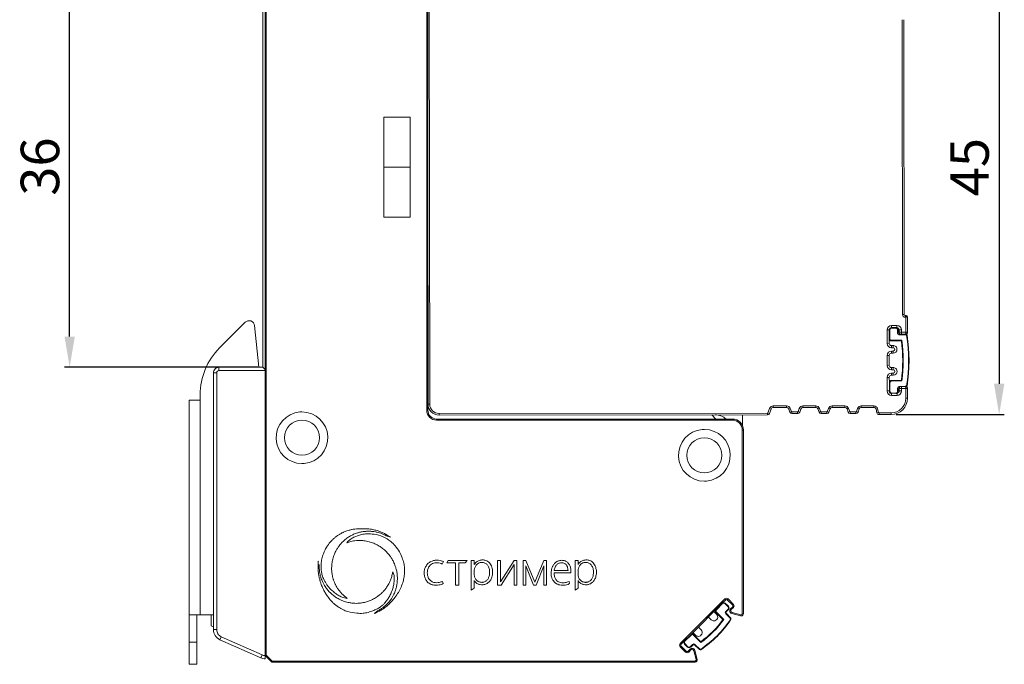
# Model space of a CAD drawing. Units: millimetres. Extents: x 130 to 1026, y -1655 to 2179.
# Drawn here: x 273 to 363, y -857 to -799 of the extents above; entities that cross this region are included whole.
import ezdxf

# ---------------------------------------------------------------- set-up
doc = ezdxf.new("R2010")
doc.units = ezdxf.units.MM
doc.layers.get('0').update_dxf_attribs({"lineweight": 18})
doc.layers.get('Defpoints').update_dxf_attribs({"lineweight": 18})
doc.layers.add('dim', color=255, linetype='Continuous', lineweight=9)
doc.layers.add('part', color=7, linetype='Continuous')
doc.styles.get("Standard").update_dxf_attribs({"font": 'arial.ttf'})
doc.dimstyles.new('1.95', dxfattribs={"dimtxt": 3.5, "dimasz": 2.8, "dimexe": 0.46, "dimexo": 0.46, "dimgap": 0.46, "dimtad": 1, "dimdsep": 46, "dimtxsty": 'Standard', "dimcen": 2.5, "dimadec": 0, "dimazin": 0, "dimtfac": 1, "dimtmove": 0, "dimatfit": 3, "dimfxl": 1, "dimarcsym": 0})

# ---------------------------------------------------------------- blocks, each defined once
blk = doc.blocks.new('*D74')
at = {"layer": 'Defpoints', "color": 0, "transparency": 16777216}
for p in [(352.405, -789.412), (352.456, -834.412), (362.293, -834.412)]:
    blk.add_point(p, dxfattribs=at)
at = {"layer": 'dim', "color": 0, "lineweight": -2, "transparency": 16777216}
for p, q in [((352.865, -789.412), (362.753, -789.412)), ((362.293, -792.212), (362.293, -831.612)), ((352.916, -834.412), (362.753, -834.412))]:
    blk.add_line(p, q, dxfattribs=at)
at = {"layer": 'dim', "color": 0, "transparency": 16777216}
for points in [[(361.826, -792.212), (362.759, -792.212), (362.293, -789.412)], [(361.826, -831.612), (362.759, -831.612), (362.293, -834.412)]]:
    blk.add_solid(points, dxfattribs=at)
at = {"layer": 'dim', "color": 0, "lineweight": 20, "transparency": 16777216, "insert": (360.053, -811.912), "char_height": 3.5, "attachment_point": 5, "rotation": 90}
blk.add_mtext('45', dxfattribs=at)
blk = doc.blocks.new('*D75')
at = {"layer": 'Defpoints', "color": 0, "transparency": 16777216}
for p in [(277.756, -793.612), (295.02, -793.612), (295.33, -830.111)]:
    blk.add_point(p, dxfattribs=at)
at = {"layer": 'dim', "color": 0, "lineweight": -2, "transparency": 16777216}
for p, q in [((294.56, -793.612), (277.296, -793.612)), ((277.756, -827.311), (277.756, -796.412)), ((294.87, -830.111), (277.296, -830.111))]:
    blk.add_line(p, q, dxfattribs=at)
at = {"layer": 'dim', "color": 0, "transparency": 16777216}
for points in [[(277.29, -796.412), (278.223, -796.412), (277.756, -793.612)], [(277.29, -827.311), (278.223, -827.311), (277.756, -830.111)]]:
    blk.add_solid(points, dxfattribs=at)
at = {"layer": 'dim', "color": 0, "lineweight": 20, "transparency": 16777216, "insert": (275.508, -811.862), "char_height": 3.5, "attachment_point": 5, "rotation": 90}
blk.add_mtext('36', dxfattribs=at)

msp = doc.modelspace()

# ---------------------------------------------------------------- linework, layer by layer
at = {"color": 0, "linetype": 'Continuous', "lineweight": 20}
for p, q in [((310.23, -834.012), (310.23, -789.812)), ((310.33, -789.812), (310.33, -834.012)), ((310.456, -790.46), (310.505, -833.46)), ((295.53, -856.312), (295.53, -793.812)), ((295.63, -793.812), (295.63, -856.271)), ((353.496, -825.311), (353.465, -798.511)), ((353.615, -798.511), (353.646, -825.311)), ((306.33, -807.362), (308.73, -807.362)), ((306.33, -816.462), (306.33, -807.362)), ((308.73, -807.362), (308.73, -816.462)), ((306.33, -811.912), (308.73, -811.912)), ((310.355, -833.46), (310.33, -811.823)), ((310.33, -811.96), (310.33, -811.96)), ((310.33, -815.66), (310.335, -815.66)), ((308.73, -816.462), (306.33, -816.462)), ((353.496, -825.311), (353.646, -825.311)), ((353.746, -825.411), (353.846, -825.411)), ((353.746, -825.411), (353.746, -825.561)), ((353.796, -825.561), (353.746, -825.561)), ((353.797, -826.931), (353.796, -825.561)), ((353.946, -825.51), (353.947, -826.93)), ((352.497, -826.307), (352.997, -826.307)), ((352.497, -826.507), (352.497, -826.307)), ((352.897, -826.507), (352.497, -826.507)), ((352.497, -826.557), (352.497, -826.507)), ((352.997, -826.506), (352.897, -826.507)), ((352.897, -826.557), (352.897, -826.507)), ((352.997, -826.506), (352.997, -826.307)), ((352.297, -826.707), (352.097, -826.708)), ((352.099, -827.933), (352.097, -826.708)), ((352.347, -826.707), (352.297, -826.707)), ((352.297, -826.707), (352.298, -827.507)), ((352.347, -826.707), (352.348, -827.507)), ((352.897, -826.557), (352.497, -826.557)), ((353.048, -827.006), (353.047, -826.706)), ((353.047, -826.706), (353.097, -826.706)), ((353.048, -827.006), (353.098, -827.006)), ((353.098, -827.006), (353.097, -826.706)), ((353.397, -826.706), (353.197, -826.706)), ((353.197, -826.931), (353.197, -826.706)), ((353.197, -826.931), (353.397, -826.931)), ((353.813, -827.106), (353.198, -827.106)), ((353.198, -827.156), (353.198, -827.106)), ((353.813, -827.156), (353.198, -827.156)), ((353.397, -826.706), (353.397, -826.931)), ((353.397, -826.931), (353.398, -827.106)), ((353.397, -826.931), (353.797, -826.931)), ((353.813, -827.156), (353.813, -827.106)), ((353.862, -827.198), (353.912, -827.189)), ((352.099, -827.933), (352.299, -827.932)), ((352.348, -827.507), (352.298, -827.507)), ((352.298, -827.507), (352.299, -827.932)), ((352.498, -827.657), (353.442, -827.656)), ((352.498, -827.657), (352.498, -827.707)), ((352.498, -827.707), (353.398, -827.706)), ((352.499, -828.132), (352.649, -828.132)), ((352.499, -828.132), (352.499, -828.332)), ((352.649, -828.132), (352.649, -828.332)), ((352.3, -829.032), (352.1, -829.033)), ((352.101, -829.933), (352.1, -829.033)), ((352.3, -829.032), (352.301, -829.932)), ((352.649, -828.332), (352.499, -828.332)), ((352.5, -828.832), (352.499, -828.632)), ((352.499, -828.632), (352.649, -828.632)), ((352.65, -828.832), (352.5, -828.832)), ((352.65, -828.832), (352.649, -828.632)), ((352.101, -829.933), (352.301, -829.932)), ((352.501, -830.132), (352.651, -830.132)), ((352.501, -830.132), (352.501, -830.332)), ((352.651, -830.332), (352.501, -830.332)), ((352.502, -830.832), (352.502, -830.632)), ((352.502, -830.632), (352.652, -830.632)), ((352.652, -830.832), (352.502, -830.832)), ((352.651, -830.132), (352.651, -830.332)), ((352.652, -830.832), (352.652, -830.632)), ((352.302, -831.032), (352.102, -831.033)), ((352.104, -832.263), (352.102, -831.033)), ((352.302, -831.032), (352.303, -831.507)), ((352.353, -831.507), (352.303, -831.507)), ((352.303, -831.507), (352.304, -832.307)), ((352.353, -831.507), (352.354, -832.307)), ((353.402, -831.306), (352.502, -831.307)), ((352.503, -831.357), (352.502, -831.307)), ((353.446, -831.356), (352.503, -831.357)), ((353.203, -831.856), (353.203, -831.906)), ((353.203, -831.856), (353.818, -831.856)), ((353.403, -831.836), (353.403, -832.036)), ((353.818, -831.856), (353.818, -831.906)), ((353.868, -831.813), (353.917, -831.821)), ((352.104, -832.263), (352.304, -832.262)), ((352.354, -832.307), (352.304, -832.307)), ((352.504, -832.457), (352.504, -832.507)), ((352.504, -832.457), (352.904, -832.457)), ((352.504, -832.462), (352.504, -832.662)), ((353.004, -832.661), (352.504, -832.662)), ((352.904, -832.457), (352.904, -832.507)), ((353.004, -832.661), (353.004, -832.48)), ((353.053, -832.006), (353.103, -832.006)), ((353.054, -832.306), (353.053, -832.006)), ((353.054, -832.306), (353.104, -832.306)), ((353.104, -832.306), (353.103, -832.006)), ((353.403, -832.036), (353.203, -832.036)), ((353.204, -832.261), (353.203, -832.036)), ((353.204, -832.261), (353.404, -832.261)), ((353.403, -832.036), (353.404, -832.261)), ((353.803, -832.036), (353.403, -832.036)), ((353.804, -832.911), (353.803, -832.036)), ((353.953, -832.035), (353.954, -832.91)), ((310.33, -833.312), (310.355, -833.312)), ((310.355, -833.46), (310.505, -833.46)), ((341.742, -833.624), (342.965, -833.623)), ((341.743, -833.774), (341.742, -833.624)), ((342.965, -833.773), (342.965, -833.623)), ((344.445, -833.621), (345.615, -833.62)), ((344.445, -833.771), (344.445, -833.621)), ((345.615, -833.77), (345.615, -833.62)), ((347.095, -833.618), (348.265, -833.617)), ((347.095, -833.768), (347.095, -833.618)), ((348.265, -833.767), (348.265, -833.617)), ((349.745, -833.615), (350.896, -833.614)), ((349.745, -833.765), (349.745, -833.615)), ((350.896, -833.764), (350.896, -833.614)), ((353.954, -832.91), (353.804, -832.911)), ((310.23, -834.012), (310.33, -834.012)), ((311.356, -834.309), (341.218, -834.275)), ((311.356, -834.309), (311.356, -834.459)), ((341.219, -834.425), (311.356, -834.459)), ((336.148, -834.431), (336.53, -834.812)), ((338.957, -835.437), (338.956, -834.427)), ((341.219, -834.425), (341.218, -834.275)), ((341.416, -833.849), (341.265, -834.243)), ((341.405, -834.296), (341.265, -834.243)), ((341.556, -833.903), (341.405, -834.296)), ((341.556, -833.903), (341.416, -833.849)), ((342.965, -833.773), (341.743, -833.774)), ((343.153, -833.904), (343.294, -833.853)), ((343.258, -834.191), (343.153, -833.904)), ((343.258, -834.191), (343.399, -834.14)), ((343.399, -834.14), (343.294, -833.853)), ((343.446, -834.322), (343.446, -834.172)), ((343.446, -834.172), (343.966, -834.172)), ((343.966, -834.322), (343.446, -834.322)), ((343.966, -834.322), (343.966, -834.172)), ((344.116, -833.852), (344.013, -834.139)), ((344.154, -834.19), (344.013, -834.139)), ((344.258, -833.903), (344.116, -833.852)), ((344.258, -833.903), (344.154, -834.19)), ((345.615, -833.77), (344.445, -833.771)), ((345.803, -833.901), (345.944, -833.85)), ((345.908, -834.188), (345.803, -833.901)), ((345.908, -834.188), (346.049, -834.136)), ((346.049, -834.136), (345.944, -833.85)), ((346.096, -834.319), (346.096, -834.169)), ((346.096, -834.169), (346.616, -834.169)), ((346.616, -834.319), (346.096, -834.319)), ((346.616, -834.319), (346.616, -834.169)), ((346.766, -833.849), (346.663, -834.136)), ((346.804, -834.187), (346.663, -834.136)), ((346.908, -833.9), (346.766, -833.849)), ((346.908, -833.9), (346.804, -834.187)), ((348.265, -833.767), (347.095, -833.768)), ((348.453, -833.898), (348.594, -833.847)), ((348.558, -834.185), (348.453, -833.898)), ((348.558, -834.185), (348.699, -834.133)), ((348.699, -834.133), (348.594, -833.847)), ((348.746, -834.316), (348.746, -834.166)), ((348.746, -834.166), (349.266, -834.166)), ((349.266, -834.316), (348.746, -834.316)), ((349.266, -834.316), (349.266, -834.166)), ((349.416, -833.846), (349.313, -834.133)), ((349.454, -834.184), (349.313, -834.133)), ((349.558, -833.897), (349.416, -833.846)), ((349.558, -833.897), (349.454, -834.184)), ((350.896, -833.764), (349.745, -833.765)), ((351.091, -833.919), (351.237, -833.885)), ((351.17, -834.259), (351.091, -833.919)), ((351.17, -834.259), (351.316, -834.225)), ((351.316, -834.225), (351.237, -833.885)), ((351.365, -834.263), (352.456, -834.262)), ((351.365, -834.413), (351.365, -834.263)), ((352.456, -834.412), (351.365, -834.413)), ((352.456, -834.412), (352.456, -834.262)), ((311.13, -834.812), (338.03, -834.812)), ((311.13, -834.812), (311.13, -834.912)), ((338.03, -834.912), (311.13, -834.912)), ((338.03, -834.912), (338.03, -834.812)), ((339.03, -835.812), (338.93, -835.812)), ((338.93, -852.515), (338.93, -835.812)), ((339.03, -835.812), (339.03, -852.515)), ((333.284, -855.232), (337.35, -851.166)), ((334.238, -854.419), (337.067, -851.59)), ((337.102, -851.555), (336.536, -852.121)), ((337.137, -851.59), (336.572, -852.156)), ((337.42, -851.237), (337.102, -851.555)), ((337.137, -851.59), (337.102, -851.555)), ((337.42, -851.237), (337.35, -851.166)), ((337.35, -851.59), (337.385, -851.555)), ((337.632, -851.873), (337.35, -851.59)), ((337.668, -851.838), (337.385, -851.555)), ((337.632, -851.166), (337.562, -851.237)), ((338.057, -851.732), (337.562, -851.237)), ((338.127, -851.661), (337.632, -851.166)), ((336.589, -852.562), (336.413, -852.386)), ((336.572, -852.368), (336.536, -852.403)), ((336.536, -852.403), (337.173, -853.04)), ((336.572, -852.368), (337.239, -853.035)), ((337.42, -852.297), (337.632, -852.085)), ((337.42, -852.297), (337.456, -852.333)), ((337.42, -852.509), (337.456, -852.474)), ((337.456, -852.333), (337.668, -852.121)), ((337.891, -852.909), (337.456, -852.474)), ((337.632, -851.873), (337.668, -851.838)), ((337.632, -852.085), (337.668, -852.121)), ((337.857, -852.073), (338.057, -851.873)), ((337.857, -852.073), (337.928, -852.144)), ((337.928, -852.144), (338.127, -851.944)), ((337.995, -852.394), (337.969, -852.491)), ((338.778, -852.708), (337.969, -852.491)), ((338.804, -852.611), (337.995, -852.394)), ((338.057, -851.732), (338.127, -851.661)), ((338.127, -851.944), (338.057, -851.873)), ((335.918, -852.881), (336.094, -853.057)), ((337.855, -852.944), (337.42, -852.509)), ((337.855, -852.944), (337.891, -852.909)), ((337.86, -853.009), (337.901, -853.038)), ((338.778, -852.708), (338.78, -852.708)), ((338.804, -852.611), (338.778, -852.708)), ((339.03, -852.515), (338.93, -852.515)), ((335.175, -853.977), (334.998, -853.8)), ((333.354, -855.303), (333.673, -854.984)), ((333.673, -854.984), (334.238, -854.419)), ((333.708, -855.02), (333.673, -854.984)), ((333.708, -855.02), (334.274, -854.454)), ((334.274, -854.454), (334.238, -854.419)), ((334.486, -854.454), (334.521, -854.419)), ((334.486, -854.454), (335.153, -855.121)), ((334.503, -854.295), (334.68, -854.472)), ((334.521, -854.419), (335.158, -855.055)), ((333.354, -855.303), (333.284, -855.232)), ((333.284, -855.515), (333.354, -855.444)), ((333.779, -856.01), (333.284, -855.515)), ((333.849, -855.939), (333.354, -855.444)), ((333.708, -855.232), (333.673, -855.267)), ((333.955, -855.55), (333.673, -855.267)), ((333.991, -855.515), (333.708, -855.232)), ((333.849, -855.939), (333.779, -856.01)), ((333.991, -855.515), (333.955, -855.55)), ((334.191, -855.739), (333.991, -855.939)), ((334.062, -856.01), (333.991, -855.939)), ((334.261, -855.81), (334.062, -856.01)), ((334.191, -855.739), (334.261, -855.81)), ((334.415, -855.303), (334.203, -855.515)), ((334.203, -855.515), (334.238, -855.55)), ((334.45, -855.338), (334.238, -855.55)), ((334.415, -855.303), (334.45, -855.338)), ((334.512, -855.877), (334.609, -855.851)), ((334.729, -856.687), (334.512, -855.877)), ((334.627, -855.303), (334.592, -855.338)), ((335.027, -855.773), (334.592, -855.338)), ((334.826, -856.661), (334.609, -855.851)), ((335.062, -855.737), (334.627, -855.303)), ((335.062, -855.737), (335.027, -855.773)), ((335.127, -855.743), (335.156, -855.783)), ((295.53, -856.312), (295.63, -856.271)), ((296.101, -856.883), (295.53, -856.312)), ((296.172, -856.812), (295.63, -856.271)), ((296.101, -856.883), (296.172, -856.812)), ((296.172, -856.812), (296.172, -856.912)), ((296.172, -856.812), (334.633, -856.812)), ((334.633, -856.912), (296.172, -856.912)), ((334.633, -856.812), (334.633, -856.912)), ((334.826, -856.661), (334.729, -856.687))]:
    msp.add_line(p, q, dxfattribs=at)
at = {"color": 0, "lineweight": 20}
for p, q in [((306.621, -845.455), (306.959, -845.543)), ((311.649, -848.002), (311.741, -847.773)), ((312.046, -847.88), (312.187, -847.663)), ((312.844, -847.88), (312.046, -847.88)), ((312.187, -847.663), (313.906, -847.663)), ((312.844, -847.88), (312.844, -849.93)), ((313.142, -849.93), (313.142, -847.88)), ((313.142, -847.88), (313.73, -847.88)), ((313.73, -847.88), (313.906, -847.663)), ((314.543, -847.663), (314.281, -847.663)), ((314.281, -847.663), (314.281, -850.369)), ((314.543, -848.053), (314.543, -847.663)), ((316.67, -847.663), (316.952, -847.663)), ((316.67, -849.913), (316.67, -847.663)), ((316.952, -847.663), (316.952, -849.608)), ((316.952, -849.608), (318.172, -847.663)), ((318.172, -847.663), (318.413, -847.663)), ((318.413, -847.663), (318.413, -849.913)), ((319.25, -847.663), (319.009, -847.663)), ((319.009, -847.663), (319.009, -849.913)), ((320.06, -849.648), (319.25, -847.663)), ((320.06, -849.648), (320.87, -847.663)), ((320.87, -847.663), (321.111, -847.663)), ((321.111, -847.663), (321.111, -849.913)), ((323.988, -847.663), (323.725, -847.663)), ((323.725, -847.663), (323.725, -850.369)), ((323.988, -848.053), (323.988, -847.663)), ((314.543, -848.533), (314.543, -849.01)), ((317.002, -849.913), (318.172, -848.047)), ((318.172, -849.913), (318.172, -848.047)), ((319.25, -849.913), (319.25, -848.159)), ((319.929, -849.913), (319.25, -848.159)), ((320.192, -849.913), (320.87, -848.159)), ((320.87, -849.913), (320.87, -848.159)), ((321.812, -848.797), (323.337, -848.797)), ((321.82, -848.592), (323.079, -848.592)), ((323.988, -848.533), (323.988, -849.01)), ((311.659, -849.576), (311.719, -849.777)), ((314.543, -850.194), (314.543, -849.486)), ((323.223, -849.772), (323.171, -849.573)), ((323.988, -850.194), (323.988, -849.486)), ((312.844, -849.93), (313.142, -849.93)), ((314.281, -850.369), (314.543, -850.194)), ((317.002, -849.913), (316.67, -849.913)), ((318.413, -849.913), (318.172, -849.913)), ((319.25, -849.913), (319.009, -849.913)), ((319.929, -849.913), (320.192, -849.913)), ((320.87, -849.913), (321.111, -849.913)), ((323.725, -850.369), (323.988, -850.194)), ((305.749, -852.257), (305.489, -852.49))]:
    msp.add_line(p, q, dxfattribs=at)
at = {"color": 0, "linetype": 'Continuous', "lineweight": 20}
for centre, radius, start, end in [((353.746, -825.311), 0.25, 180.06515, 270.06515), ((353.746, -825.311), 0.1, 180.06515, 270.06515), ((352.497, -826.707), 0.4, 90.06515, 180.06515), ((352.497, -826.707), 0.2, 90.06515, 180.06515), ((352.897, -826.707), 0.2, 0.06515, 90.06515), ((352.997, -826.706), 0.4, 0.06515, 90.06515), ((352.997, -826.706), 0.2, 0.06515, 90.06515), ((352.497, -826.707), 0.15, 90.06515, 180.06515), ((352.897, -826.707), 0.15, 0.06515, 90.06515), ((353.813, -827.206), 0.1, 9.25592, 90.06515), ((353.813, -827.206), 0.05, 9.25592, 90.06515), ((339.6, -829.522), 14.45, 350.87438, 9.25592), ((339.6, -829.522), 14.5, 350.87438, 9.25592), ((352.499, -827.932), 0.4, 180.06515, 270.06515), ((352.498, -827.507), 0.2, 180.06515, 270.06515), ((352.499, -827.932), 0.2, 180.06515, 270.06515), ((352.498, -827.507), 0.15, 180.06515, 270.06515), ((339.6, -829.522), 13.917, 352.63374, 7.49656), ((339.6, -829.522), 13.967, 352.45361, 7.67669), ((352.5, -829.032), 0.4, 90.06515, 180.06515), ((352.5, -829.032), 0.2, 90.06515, 180.06515), ((352.501, -829.932), 0.4, 180.06515, 270.06515), ((352.501, -829.932), 0.2, 180.06515, 270.06515), ((352.502, -831.032), 0.4, 90.06515, 180.06515), ((352.502, -831.032), 0.2, 90.06515, 180.06515), ((352.503, -831.507), 0.2, 90.06515, 180.06515), ((352.503, -831.507), 0.15, 90.06515, 180.06515), ((353.818, -831.806), 0.05, 270.06515, 350.87438), ((353.818, -831.806), 0.1, 270.06515, 350.87438), ((352.504, -832.262), 0.4, 180.06515, 270.06515), ((352.504, -832.307), 0.2, 180.06515, 270.06515), ((352.504, -832.307), 0.15, 180.06515, 270.06515), ((352.904, -832.307), 0.2, 270.06515, 0.06515), ((352.904, -832.307), 0.15, 270.06515, 0.06515), ((353.004, -832.261), 0.4, 270.06515, 0.06515), ((353.004, -832.261), 0.2, 278.38314, 0.06515), ((341.743, -833.974), 0.35, 90.06517, 159.02763), ((342.965, -833.973), 0.35, 20.0483, 90.0652), ((344.446, -833.971), 0.35, 90.0651, 160.082), ((345.615, -833.97), 0.35, 20.0483, 90.0652), ((347.096, -833.968), 0.35, 90.0651, 160.082), ((348.265, -833.967), 0.35, 20.0483, 90.0652), ((349.746, -833.965), 0.35, 90.0651, 160.082), ((350.896, -833.964), 0.35, 13.0598, 90.0651), ((298.88, -836.512), 2.35, 95, 270), ((298.88, -836.512), 2.35, 90, 95), ((298.88, -836.512), 2.35, 275, 90), ((311.13, -834.012), 0.9, 180, 270), ((311.13, -834.012), 0.8, 180, 270), ((336.458, -835.93), 1.5, 48.17719, 90.06515), ((341.743, -833.974), 0.2, 90.06515, 159.02759), ((342.965, -833.973), 0.2, 20.04835, 90.06515), ((344.446, -833.971), 0.2, 90.0651, 160.08196), ((345.615, -833.97), 0.2, 20.04835, 90.06515), ((347.096, -833.968), 0.2, 90.0651, 160.08196), ((348.265, -833.967), 0.2, 20.04835, 90.06515), ((349.746, -833.965), 0.2, 90.0651, 160.08196), ((350.896, -833.964), 0.2, 13.05979, 90.06515), ((298.88, -836.512), 1.6, 90, 270), ((298.88, -836.512), 1.6, 270, 90), ((335.48, -838.112), 2.35, 95, 270), ((335.48, -838.112), 2.35, 90, 95), ((335.48, -838.112), 2.35, 275, 90), ((335.48, -838.112), 1.6, 90, 270), ((335.48, -838.112), 1.6, 270, 90), ((298.88, -836.512), 2.35, 270, 275), ((335.48, -838.112), 2.35, 270, 275), ((337.244, -851.696), 0.2, 45, 135), ((337.244, -851.696), 0.15, 45, 135), ((337.491, -851.307), 0.2, 45, 135), ((337.491, -851.307), 0.1, 45, 135), ((336.483, -852.315), 0.1, 135, 225), ((336.678, -852.262), 0.2, 135, 225), ((336.678, -852.262), 0.15, 135, 225), ((337.526, -851.979), 0.15, 315, 45), ((337.526, -851.979), 0.2, 315, 45), ((337.986, -851.802), 0.1, 0, 45), ((337.986, -851.802), 0.1, 315, 360), ((337.986, -851.802), 0.2, 0, 45), ((337.986, -851.802), 0.2, 315, 0), ((329.706, -847.588), 9.792, 303.61436, 326.38567), ((330.393, -848.276), 8.338, 304.81073, 325.18927), ((329.706, -847.588), 9.842, 303.62553, 326.37447), ((330.281, -848.163), 8.442, 305.28259, 324.71741), ((335.847, -852.951), 0.1, 90, 135), ((335.847, -852.951), 0.1, 45, 90), ((337.82, -852.98), 0.05, 324.19077, 45), ((337.82, -852.98), 0.1, 324.19077, 45), ((334.433, -854.366), 0.1, 90, 135), ((334.433, -854.366), 0.1, 45, 90), ((335.069, -853.729), 0.1, 135, 225), ((333.814, -855.126), 0.2, 135, 225), ((333.814, -855.126), 0.15, 135, 225), ((334.38, -854.56), 0.2, 45, 135), ((334.38, -854.56), 0.15, 45, 135), ((333.425, -855.373), 0.2, 135, 225), ((333.425, -855.373), 0.1, 135, 225), ((333.92, -855.868), 0.2, 225, 270), ((333.92, -855.868), 0.1, 225, 270), ((333.92, -855.868), 0.1, 270, 315), ((333.92, -855.868), 0.2, 270, 315), ((334.097, -855.409), 0.2, 225, 315), ((334.097, -855.409), 0.15, 225, 315), ((335.098, -855.702), 0.1, 225, 305.80923), ((335.098, -855.702), 0.05, 225, 305.80923)]:
    msp.add_arc(centre, radius, start, end, dxfattribs=at)
at = {"color": 0, "linetype": 'Continuous', "lineweight": 20, "extrusion": (0, 0, -1)}
for centre, radius, start, end in [((-353.198, -827.006), 0.15, 269.93485, 359.93485), ((-353.198, -827.006), 0.1, 269.93485, 359.93485), ((-353.397, -826.931), 0.2, 298.89107, 359.93485), ((-352.649, -828.482), 0.35, 89.93485, 179.93485), ((-352.649, -828.482), 0.15, 89.93485, 269.93485), ((-352.649, -828.482), 0.35, 179.93485, 269.93485), ((-352.652, -830.482), 0.35, 89.93485, 179.93485), ((-352.652, -830.482), 0.15, 89.93485, 269.93485), ((-352.652, -830.482), 0.35, 179.93485, 269.93485), ((-353.203, -832.006), 0.15, 359.93485, 89.93485), ((-353.203, -832.006), 0.1, 359.93485, 89.93485), ((-353.403, -832.036), 0.2, 359.93485, 40.47706), ((-311.355, -833.459), 1, 269.93485, 359.93485), ((-311.355, -833.459), 0.85, 269.93485, 359.93485), ((-352.454, -832.912), 1.5, 179.93485, 269.93485), ((-352.454, -832.912), 1.35, 179.93485, 269.93485), ((-341.218, -834.225), 0.05, 200.97258, 269.9348), ((-341.218, -834.225), 0.2, 200.97241, 269.93482), ((-343.446, -834.122), 0.2, 269.93478, 339.95186), ((-343.446, -834.122), 0.05, 269.93471, 339.95191), ((-343.966, -834.122), 0.05, 199.91779, 269.93499), ((-343.966, -834.122), 0.2, 199.91783, 269.93492), ((-346.096, -834.119), 0.2, 269.93478, 339.95186), ((-346.096, -834.119), 0.05, 269.93471, 339.95191), ((-346.616, -834.119), 0.05, 199.91779, 269.93499), ((-346.616, -834.119), 0.2, 199.91783, 269.93492), ((-348.746, -834.116), 0.2, 269.93478, 339.95186), ((-348.746, -834.116), 0.05, 269.93471, 339.95191), ((-349.266, -834.116), 0.05, 199.91779, 269.93499), ((-349.266, -834.116), 0.2, 199.91783, 269.93492), ((-351.365, -834.213), 0.2, 269.93492, 346.94019), ((-351.365, -834.213), 0.05, 269.935, 346.9402), ((-338.03, -835.812), 1, 90, 180), ((-338.03, -835.812), 0.9, 90, 180), ((-337.526, -852.403), 0.15, 315, 45), ((-337.526, -852.403), 0.1, 315, 45), ((-338.034, -852.25), 0.25, 0, 45), ((-338.034, -852.25), 0.25, 285, 360), ((-338.034, -852.25), 0.15, 0, 45), ((-338.034, -852.25), 0.15, 285, 0), ((-336.342, -852.81), 0.35, 270, 315), ((-336.342, -852.81), 0.35, 135, 270), ((-338.83, -852.515), 0.2, 270, 285), ((-338.83, -852.515), 0.1, 269.99922, 285), ((-338.83, -852.515), 0.2, 180, 270), ((-338.83, -852.515), 0.1, 180, 269.99922), ((-334.928, -854.224), 0.35, 135, 270), ((-334.928, -854.224), 0.35, 270, 315), ((-334.367, -855.916), 0.25, 45, 90), ((-334.367, -855.916), 0.15, 45, 90), ((-334.367, -855.916), 0.25, 90, 165), ((-334.367, -855.916), 0.15, 90, 165), ((-334.521, -855.409), 0.15, 45, 135), ((-334.521, -855.409), 0.1, 45, 135), ((-296.172, -856.812), 0.1, 270, 315), ((-334.633, -856.712), 0.2, 165, 270), ((-334.633, -856.712), 0.1, 165, 270)]:
    msp.add_arc(centre, radius, start, end, dxfattribs=at)
at = {"color": 0, "linetype": 'Continuous', "lineweight": 20}
for points, knots in [([(353.796, -825.561), (353.8, -825.549), (353.808, -825.527), (353.818, -825.496), (353.826, -825.469), (353.836, -825.441), (353.844, -825.416), (353.845, -825.412), (353.846, -825.411)], [0, 0, 0, 0, 0.151807, 0.293474, 0.425097, 0.5468, 0.783806, 1, 1, 1, 1]), ([(353.796, -825.561), (353.809, -825.556), (353.832, -825.548), (353.865, -825.538), (353.891, -825.529), (353.911, -825.522), (353.926, -825.517), (353.936, -825.514), (353.943, -825.511), (353.945, -825.511), (353.946, -825.51), (353.946, -825.51)], [0, 0, 0, 0, 0.166154, 0.315096, 0.449609, 0.570669, 0.679046, 0.777126, 0.868203, 0.955992, 1, 1, 1, 1]), ([(353.846, -825.411), (353.872, -825.411), (353.898, -825.421), (353.935, -825.458), (353.946, -825.484), (353.946, -825.51)], [0, 0, 0, 0, 0.5, 0.5, 1, 1, 1, 1]), ([(353.947, -826.93), (353.947, -826.945), (353.945, -826.976), (353.928, -827.021), (353.895, -827.07), (353.835, -827.119), (353.778, -827.127), (353.748, -827.131)], [0, 0, 0, 0, 0.140115, 0.288963, 0.447022, 0.704115, 1, 1, 1, 1]), ([(353.797, -826.931), (353.797, -826.937), (353.797, -826.952), (353.796, -826.976), (353.794, -827.002), (353.792, -827.026), (353.788, -827.049), (353.784, -827.07), (353.779, -827.089), (353.773, -827.105), (353.765, -827.119), (353.757, -827.128), (353.751, -827.131), (353.748, -827.131)], [0, 0, 0, 0, 0.05842, 0.141028, 0.225269, 0.310699, 0.396527, 0.481904, 0.567865, 0.660793, 0.763215, 0.876124, 1, 1, 1, 1]), ([(353.797, -826.931), (353.837, -826.931), (353.876, -826.93), (353.931, -826.93), (353.947, -826.93), (353.947, -826.93)], [0, 0, 0, 0, 0.5, 0.5, 1, 1, 1, 1]), ([(353.398, -827.706), (353.398, -827.706), (353.399, -827.705), (353.401, -827.703), (353.403, -827.701), (353.407, -827.696), (353.41, -827.693), (353.418, -827.683), (353.423, -827.678), (353.433, -827.667), (353.437, -827.661), (353.442, -827.656), (353.442, -827.656), (353.442, -827.656)], [0, 0, 0, 0, 0.150831, 0.150831, 0.300631, 0.300631, 0.503673, 0.503673, 0.770422, 0.770422, 0.996922, 0.996922, 1, 1, 1, 1]), ([(353.402, -831.306), (353.402, -831.306), (353.403, -831.307), (353.405, -831.309), (353.407, -831.311), (353.411, -831.316), (353.414, -831.32), (353.422, -831.329), (353.427, -831.334), (353.437, -831.345), (353.442, -831.351), (353.446, -831.356), (353.446, -831.356), (353.446, -831.356)], [0, 0, 0, 0, 0.150831, 0.150831, 0.300631, 0.300631, 0.503673, 0.503673, 0.770422, 0.770422, 0.996922, 0.996922, 1, 1, 1, 1]), ([(353.953, -832.035), (353.953, -832.029), (353.953, -832.014), (353.949, -831.99), (353.941, -831.964), (353.929, -831.94), (353.915, -831.917), (353.897, -831.896), (353.877, -831.878), (353.853, -831.861), (353.824, -831.847), (353.79, -831.838), (353.766, -831.836), (353.753, -831.836)], [0, 0, 0, 0, 0.05842, 0.141028, 0.225269, 0.310699, 0.396527, 0.481904, 0.567865, 0.660793, 0.763215, 0.876124, 1, 1, 1, 1]), ([(353.803, -832.036), (353.803, -832.021), (353.803, -831.99), (353.798, -831.945), (353.79, -831.896), (353.775, -831.847), (353.761, -831.84), (353.753, -831.836)], [0, 0, 0, 0, 0.140115, 0.288963, 0.447022, 0.704115, 1, 1, 1, 1]), ([(353.953, -832.035), (353.953, -832.035), (353.937, -832.035), (353.882, -832.035), (353.843, -832.036), (353.803, -832.036)], [0, 0, 0, 0, 0.500789, 0.500789, 1, 1, 1, 1]), ([(337.173, -853.04), (337.173, -853.04), (337.174, -853.04), (337.177, -853.04), (337.179, -853.039), (337.186, -853.039), (337.191, -853.039), (337.203, -853.038), (337.21, -853.037), (337.225, -853.036), (337.232, -853.036), (337.239, -853.035), (337.239, -853.035), (337.239, -853.035)], [0, 0, 0, 0, 0.150831, 0.150831, 0.300631, 0.300631, 0.503673, 0.503673, 0.770422, 0.770422, 0.996922, 0.996922, 1, 1, 1, 1]), ([(335.158, -855.055), (335.158, -855.055), (335.158, -855.056), (335.157, -855.059), (335.157, -855.062), (335.157, -855.068), (335.156, -855.073), (335.156, -855.085), (335.155, -855.093), (335.154, -855.107), (335.154, -855.114), (335.153, -855.121), (335.153, -855.121), (335.153, -855.121)], [0, 0, 0, 0, 0.150831, 0.150831, 0.300631, 0.300631, 0.503673, 0.503673, 0.770422, 0.770422, 0.996922, 0.996922, 1, 1, 1, 1])]:
    msp.add_open_spline(points, degree=3, knots=knots, dxfattribs=at)
at = {"color": 0, "lineweight": 20}
for points in [[(302.997, -851.125), (302.529, -851.005), (302.179, -850.829), (301.902, -850.639), (301.582, -850.368), (301.345, -850.125), (301.16, -849.878), (301.011, -849.649), (300.872, -849.385), (300.796, -849.206), (300.729, -849.011), (300.681, -848.838), (300.648, -848.655), (300.632, -848.521), (300.618, -848.312), (300.627, -848.127), (300.638, -847.911), (300.653, -847.782), (300.698, -847.52), (300.763, -847.271), (300.827, -847.08), (300.905, -846.879), (300.954, -846.769), (301.031, -846.618), (301.141, -846.435), (301.226, -846.311), (301.29, -846.219), (301.371, -846.11), (301.475, -845.983), (301.576, -845.874), (301.672, -845.776), (301.756, -845.698), (301.828, -845.633), (301.941, -845.542), (302.074, -845.443), (302.169, -845.38), (302.289, -845.302), (302.395, -845.239), (302.52, -845.173), (302.616, -845.128), (302.726, -845.08), (302.882, -845.016), (303.075, -844.95), (303.248, -844.905), (303.531, -844.838), (303.688, -844.813), (303.976, -844.788), (304.252, -844.788), (304.526, -844.788), (304.973, -844.8), (305.416, -844.879), (305.807, -844.989), (306.1, -845.098), (306.396, -845.23), (306.556, -845.316), (306.738, -845.418), (306.959, -845.543)], [(302.997, -851.125), (302.894, -851.037), (302.777, -850.94), (302.659, -850.838), (302.54, -850.72), (302.446, -850.623), (302.365, -850.526), (302.271, -850.412), (302.211, -850.327), (302.129, -850.208), (302.066, -850.107), (301.953, -849.905), (301.908, -849.815), (301.844, -849.675), (301.814, -849.59), (301.766, -849.469), (301.732, -849.36), (301.667, -849.123), (301.636, -848.963), (301.607, -848.782), (301.58, -848.498), (301.588, -848.217), (301.606, -847.973), (301.641, -847.759), (301.687, -847.543), (301.751, -847.311), (301.828, -847.104), (301.91, -846.921), (302.019, -846.714), (302.1, -846.574), (302.181, -846.457), (302.275, -846.33), (302.386, -846.187), (302.487, -846.077), (302.621, -845.939), (302.758, -845.816), (302.891, -845.703), (303.07, -845.579), (303.215, -845.487), (303.38, -845.394), (303.508, -845.329), (303.659, -845.262), (303.852, -845.192), (303.998, -845.145), (304.126, -845.112), (304.263, -845.079), (304.451, -845.045), (304.607, -845.028), (304.759, -845.019), (304.969, -845.01), (305.14, -845.019), (305.297, -845.029), (305.557, -845.072), (305.732, -845.106), (305.949, -845.164), (306.165, -845.236), (306.336, -845.306), (306.546, -845.419), (306.621, -845.455)], [(302.961, -846.059), (303.282, -845.751), (303.601, -845.562), (304.304, -845.318), (304.799, -845.253), (305.437, -845.286), (306.258, -845.509), (306.956, -845.951), (307.36, -846.342), (307.745, -846.875), (307.999, -847.418), (308.143, -847.911), (308.212, -848.353), (308.212, -848.787), (308.155, -849.275), (308.043, -849.703), (307.832, -850.234), (307.581, -850.682), (307.255, -851.143), (306.944, -851.498), (306.591, -851.822), (306.229, -852.092), (305.922, -852.278), (305.667, -852.406), (305.489, -852.49)], [(302.961, -846.059), (303.317, -845.955), (303.83, -845.867), (304.143, -845.851), (304.517, -845.878), (304.995, -845.97), (305.41, -846.111), (305.818, -846.312), (306.143, -846.523), (306.449, -846.774), (306.697, -847.033), (306.926, -847.311), (307.082, -847.557), (307.25, -847.877), (307.409, -848.3), (307.499, -848.655), (307.546, -848.994), (307.557, -849.392), (307.53, -849.753), (307.468, -850.1), (307.39, -850.38), (307.286, -850.651), (307.147, -850.928), (307.012, -851.155), (306.852, -851.373), (306.691, -851.56), (306.502, -851.748), (306.284, -851.929), (306.057, -852.086), (305.9, -852.18), (305.749, -852.257)], [(307.135, -848.712), (307.254, -849.044), (307.267, -849.184), (307.267, -849.429), (307.26, -849.613), (307.241, -849.757), (307.207, -849.934), (307.113, -850.301), (307.034, -850.517), (306.862, -850.894), (306.678, -851.201), (306.525, -851.403), (306.386, -851.566), (306.214, -851.732), (306.051, -851.869), (305.84, -852.014), (305.669, -852.105), (305.524, -852.172), (305.335, -852.251), (305.147, -852.316), (304.896, -852.391), (304.657, -852.442), (304.444, -852.47), (304.143, -852.48), (303.883, -852.467), (303.047, -852.313), (302.608, -852.14), (302.375, -852.014), (302.179, -851.895), (302.047, -851.805), (301.96, -851.737), (301.883, -851.675), (301.81, -851.608), (301.75, -851.555), (301.656, -851.47), (301.592, -851.402), (301.533, -851.336), (301.476, -851.269), (301.429, -851.216), (301.354, -851.125), (301.313, -851.073), (301.259, -851), (301.194, -850.913), (301.151, -850.85), (301.112, -850.793), (301.076, -850.737), (301.024, -850.658), (300.985, -850.589), (300.935, -850.502), (300.9, -850.437), (300.853, -850.348), (300.812, -850.258), (300.754, -850.138), (300.666, -849.94), (300.622, -849.817), (300.586, -849.713), (300.543, -849.582), (300.515, -849.479), (300.477, -849.348), (300.448, -849.217), (300.425, -849.099), (300.396, -848.942), (300.378, -848.793), (300.367, -848.601), (300.36, -848.289), (300.36, -848.12), (300.36, -847.886), (300.366, -847.805), (300.379, -847.728)], [(311.719, -849.777), (311.354, -849.894), (311.063, -849.917), (310.724, -849.876), (310.375, -849.69), (310.151, -849.424), (310.033, -849.123), (310.003, -848.782), (310.039, -848.476), (310.166, -848.18), (310.374, -847.925), (310.615, -847.775), (310.858, -847.683), (311.166, -847.65), (311.457, -847.682), (311.741, -847.773)], [(311.659, -849.576), (311.37, -849.669), (311.14, -849.692), (310.873, -849.663), (310.589, -849.517), (310.406, -849.297), (310.309, -849.035), (310.285, -848.784), (310.313, -848.539), (310.4, -848.294), (310.561, -848.079), (310.751, -847.954), (310.958, -847.893), (311.164, -847.876), (311.451, -847.915), (311.649, -848.002)], [(314.543, -848.053), (314.662, -847.885), (314.813, -847.756), (314.934, -847.691), (315.078, -847.645), (315.189, -847.632), (315.313, -847.626), (315.457, -847.634), (315.598, -847.669), (315.798, -847.769), (315.929, -847.886), (316.053, -848.054), (316.154, -848.285), (316.201, -848.492), (316.22, -848.634), (316.221, -848.814), (316.198, -848.983), (316.156, -849.181), (316.09, -849.348), (316.009, -849.489), (315.916, -849.6), (315.83, -849.677), (315.725, -849.751), (315.621, -849.81), (315.513, -849.849), (315.431, -849.87), (315.301, -849.88), (315.093, -849.87), (314.972, -849.841), (314.856, -849.788), (314.738, -849.712), (314.634, -849.613), (314.575, -849.536), (314.543, -849.486)], [(314.543, -848.533), (314.585, -848.391), (314.684, -848.169), (314.78, -848.043), (314.901, -847.941), (315.089, -847.866), (315.259, -847.844), (315.393, -847.864), (315.529, -847.907), (315.661, -847.989), (315.817, -848.183), (315.884, -848.33), (315.932, -848.503), (315.952, -848.657), (315.947, -848.86), (315.926, -849.01), (315.888, -849.16), (315.834, -849.287), (315.773, -849.394), (315.685, -849.491), (315.595, -849.56), (315.472, -849.619), (315.374, -849.646), (315.315, -849.658), (315.236, -849.662), (315.142, -849.654), (315.019, -849.629), (314.91, -849.585), (314.819, -849.525), (314.702, -849.409), (314.621, -849.274), (314.579, -849.153), (314.543, -849.01)], [(323.337, -848.797), (323.344, -848.538), (323.315, -848.349), (323.269, -848.194), (323.203, -848.06), (323.123, -847.938), (323.024, -847.834), (322.917, -847.756), (322.806, -847.708), (322.664, -847.673), (322.522, -847.659), (322.327, -847.678), (322.206, -847.709), (322.119, -847.744), (322.026, -847.795), (321.938, -847.861), (321.847, -847.952), (321.769, -848.044), (321.718, -848.125), (321.666, -848.228), (321.632, -848.311), (321.602, -848.412), (321.579, -848.508), (321.563, -848.587), (321.547, -848.75), (321.547, -848.963), (321.584, -849.152), (321.675, -849.403), (321.758, -849.533), (321.899, -849.693), (322.148, -849.84), (322.344, -849.897), (322.556, -849.922), (322.807, -849.906), (323.079, -849.843), (323.223, -849.772)], [(321.82, -848.592), (321.843, -848.447), (321.914, -848.27), (321.989, -848.139), (322.081, -848.028), (322.194, -847.952), (322.314, -847.903), (322.493, -847.875), (322.705, -847.911), (322.906, -848.046), (323.022, -848.259), (323.064, -848.414), (323.079, -848.592)], [(323.988, -848.053), (324.107, -847.885), (324.257, -847.756), (324.378, -847.691), (324.522, -847.645), (324.633, -847.632), (324.757, -847.626), (324.901, -847.634), (325.042, -847.669), (325.242, -847.769), (325.373, -847.886), (325.497, -848.054), (325.598, -848.285), (325.645, -848.492), (325.664, -848.634), (325.665, -848.814), (325.642, -848.983), (325.6, -849.181), (325.534, -849.348), (325.453, -849.489), (325.36, -849.6), (325.274, -849.677), (325.169, -849.751), (325.065, -849.81), (324.957, -849.849), (324.875, -849.87), (324.746, -849.88), (324.537, -849.87), (324.417, -849.841), (324.3, -849.788), (324.182, -849.712), (324.078, -849.613), (324.019, -849.536), (323.988, -849.486)], [(323.988, -848.533), (324.029, -848.391), (324.128, -848.169), (324.224, -848.043), (324.345, -847.941), (324.533, -847.866), (324.703, -847.844), (324.837, -847.864), (324.973, -847.907), (325.105, -847.989), (325.261, -848.183), (325.329, -848.33), (325.376, -848.503), (325.396, -848.657), (325.391, -848.86), (325.37, -849.01), (325.332, -849.16), (325.278, -849.287), (325.217, -849.394), (325.129, -849.491), (325.039, -849.56), (324.916, -849.619), (324.818, -849.646), (324.76, -849.658), (324.68, -849.662), (324.586, -849.654), (324.463, -849.629), (324.354, -849.585), (324.263, -849.525), (324.146, -849.409), (324.065, -849.274), (324.023, -849.153), (323.988, -849.01)], [(307.135, -848.712), (307.069, -849.025), (307.018, -849.217), (306.969, -849.376), (306.886, -849.576), (306.777, -849.791), (306.661, -849.991), (306.583, -850.111), (306.477, -850.258), (306.394, -850.36), (306.304, -850.465), (306.21, -850.56), (306.106, -850.662), (305.94, -850.808), (305.825, -850.899), (305.654, -851.018), (305.48, -851.123), (305.307, -851.216), (305.177, -851.279), (305.009, -851.348), (304.844, -851.404), (304.665, -851.458), (304.454, -851.506), (304.126, -851.552), (303.822, -851.571), (303.573, -851.556), (303.26, -851.524), (303.093, -851.489), (302.853, -851.429), (302.614, -851.349), (302.391, -851.254), (302.172, -851.143), (301.986, -851.029), (301.784, -850.889), (301.645, -850.777), (301.506, -850.652), (301.395, -850.542), (301.276, -850.415), (301.151, -850.262), (301.049, -850.126), (300.937, -849.951), (300.808, -849.714), (300.678, -849.433), (300.611, -849.24), (300.53, -848.939), (300.486, -848.714), (300.466, -848.509), (300.453, -848.299), (300.453, -848.045)], [(323.171, -849.573), (322.982, -849.647), (322.822, -849.683), (322.623, -849.699), (322.406, -849.682), (322.221, -849.621), (322.078, -849.525), (321.98, -849.416), (321.904, -849.282), (321.855, -849.14), (321.824, -848.973), (321.812, -848.797)]]:
    msp.add_spline(points, degree=3, dxfattribs=at)
at = {"layer": 'part', "color": 0, "linetype": 'Continuous', "lineweight": 20}
for p, q in [((295.33, -794.111), (295.33, -830.111)), ((295.63, -793.811), (295.63, -830.411)), ((291.388, -828.353), (293.724, -826.017)), ((294.575, -826.321), (294.954, -830.111)), ((290.83, -853.961), (290.83, -830.611)), ((291.13, -830.611), (290.83, -830.611)), ((291.13, -830.611), (291.13, -853.961)), ((291.33, -830.111), (291.33, -830.411)), ((291.33, -830.111), (295.33, -830.111)), ((295.63, -830.411), (291.33, -830.411)), ((295.63, -830.411), (295.33, -830.111)), ((289.63, -852.611), (289.63, -832.596)), ((288.63, -833.111), (288.63, -857.111)), ((289.63, -833.111), (288.63, -833.111)), ((288.63, -852.611), (290.83, -852.611)), ((289.33, -857.111), (289.33, -852.611)), ((290.63, -852.611), (290.63, -853.611)), ((290.83, -853.696), (290.63, -853.611)), ((290.83, -853.961), (291.13, -853.961)), ((288.63, -855.111), (289.33, -855.111)), ((291.546, -854.601), (291.424, -854.875)), ((295.136, -856.525), (291.424, -854.875)), ((295.258, -856.25), (291.546, -854.601)), ((295.136, -856.525), (295.258, -856.25)), ((295.542, -856.311), (295.542, -856.611)), ((289.33, -857.111), (288.63, -857.111))]:
    msp.add_line(p, q, dxfattribs=at)
for centre, radius, start, end in [((294.077, -826.371), 0.5, 5.71059, 135), ((295.63, -832.596), 6, 135, 180), ((291.33, -830.611), 0.5, 89.99999, 180.00001), ((291.33, -830.611), 0.2, 90.05599, 180.01167), ((291.83, -853.961), 1, 180, 246.03751), ((295.542, -855.611), 1, 246.03751, 270), ((295.542, -855.611), 0.7, 246.03751, 270)]:
    msp.add_arc(centre, radius, start, end, dxfattribs=at)
msp.add_open_spline([(291.13, -853.961), (291.131, -854.028), (291.149, -854.163), (291.236, -854.347), (291.369, -854.501), (291.485, -854.572), (291.546, -854.601)], degree=3, knots=[0, 0, 0, 0, 0.249981, 0.49996, 0.749938, 1, 1, 1, 1], dxfattribs=at)

# ---------------------------------------------------------------- dimensions: what is measured, and where the dimension line sits
at = {"layer": 'dim', "color": 0, "lineweight": 20}
dim = msp.add_linear_dim(base=(362.293, -834.412), p1=(352.405, -789.412), p2=(352.456, -834.412), angle=270, dimstyle='1.95', dxfattribs=at)
dim.commit()
dim.dimension.update_dxf_attribs({"geometry": '*D74', "text_midpoint": (360.053, -811.912)})
dim = msp.add_linear_dim(base=(277.756, -793.612), p1=(295.33, -830.111), p2=(295.02, -793.612), angle=270, text='36', dimstyle='1.95', dxfattribs=at)
dim.commit()
dim.dimension.update_dxf_attribs({"geometry": '*D75', "text_midpoint": (275.508, -811.862)})

doc.saveas('drawing.dxf')
